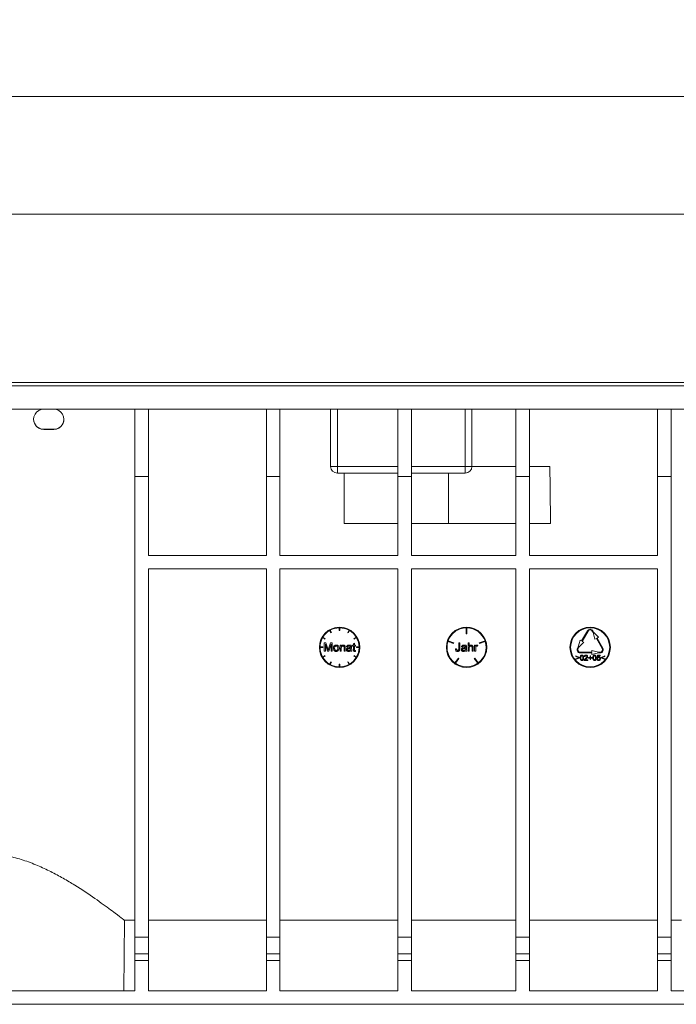
# Model space of a CAD drawing. Units: millimetres. Extents: x 7 to 413, y 7 to 290.
# Drawn here: x 163 to 202, y 134 to 193 of the extents above; entities that cross this region are included whole.
import ezdxf

# ---------------------------------------------------------------- set-up
doc = ezdxf.new("R2010")
doc.units = ezdxf.units.MM
doc.styles.add('SLDTEXTSTYLE0', font='TXT', dxfattribs={"width": 0.605})
doc.dimstyles.new('SLDDIMSTYLE0', dxfattribs={"dimtxt": 3.5, "dimasz": 3.3, "dimexe": 0, "dimexo": 0.0625, "dimgap": 0.875, "dimtad": 1, "dimdec": 0, "dimlfac": 5, "dimrnd": 1e-09, "dimzin": 12, "dimdsep": 46, "dimtxsty": 'SLDTEXTSTYLE0', "dimsah": 1, "dimcen": 0.09, "dimadec": 0, "dimazin": 0, "dimtfac": 1, "dimtdec": 1, "dimtofl": 0, "dimtmove": 0, "dimatfit": 3, "dimfxl": 0, "dimfrac": 2, "dimtolj": 1, "dimtzin": 12, "dimarcsym": 0})

# ---------------------------------------------------------------- blocks, each defined once
blk = doc.blocks.new('*D4')
at = {"color": 7, "linetype": 'Continuous', "lineweight": 0}
for p, q in [((133.178, 169.615), (133.178, 189.118)), ((335.178, 170.518), (335.178, 189.118)), ((133.178, 188.118), (335.178, 188.118))]:
    blk.add_line(p, q, dxfattribs=at)
for points in [[(133.178, 188.118), (136.478, 187.618), (136.478, 188.618)], [(335.178, 188.118), (331.878, 188.618), (331.878, 187.618)]]:
    blk.add_solid(points, dxfattribs=at)
at = {"color": 7, "linetype": 'Continuous', "lineweight": 0, "insert": (228.832, 192.63), "char_height": 3.5, "attachment_point": 1, "style": 'SLDTEXTSTYLE0'}
blk.add_mtext('1010', dxfattribs=at)
blk = doc.blocks.new('*D5')
at = {"color": 7, "linetype": 'Continuous', "lineweight": 0}
for p, q in [((135.578, 171.918), (135.578, 182.118)), ((335.178, 170.518), (335.178, 182.118)), ((335.178, 181.118), (135.578, 181.118))]:
    blk.add_line(p, q, dxfattribs=at)
for points in [[(135.578, 181.118), (138.878, 180.618), (138.878, 181.618)], [(335.178, 181.118), (331.878, 181.618), (331.878, 180.618)]]:
    blk.add_solid(points, dxfattribs=at)
at = {"color": 7, "linetype": 'Continuous', "lineweight": 0, "insert": (228.325, 185.63), "char_height": 3.5, "attachment_point": 1, "style": 'SLDTEXTSTYLE0'}
blk.add_mtext('"1000"', dxfattribs=at)

msp = doc.modelspace()

# ---------------------------------------------------------------- linework, layer by layer
at = {"color": 7, "linetype": 'Continuous', "lineweight": 15}
for p, q in [((335.178, 171.118), (135.578, 171.118)), ((135.578, 169.518), (335.178, 169.518)), ((169.538, 165.518), (169.538, 169.518)), ((170.338, 165.518), (170.338, 169.518)), ((177.358, 165.518), (177.358, 169.518)), ((178.158, 165.518), (178.158, 169.518)), ((181.178, 169.518), (181.178, 166.118)), ((185.178, 165.518), (185.178, 169.518)), ((185.978, 165.518), (185.978, 169.518)), ((189.578, 166.118), (189.578, 169.518)), ((192.198, 165.518), (192.198, 169.518)), ((192.998, 165.518), (192.998, 169.518)), ((200.618, 165.518), (200.618, 169.518)), ((201.418, 165.518), (201.418, 169.518)), ((164.718, 168.323), (164.118, 168.323)), ((164.718, 168.318), (164.118, 168.318)), ((192.198, 166.118), (189.578, 166.118)), ((194.21, 166.118), (192.998, 166.118)), ((169.538, 138.118), (169.538, 165.518)), ((170.338, 165.518), (169.538, 165.518)), ((170.338, 160.818), (170.338, 165.518)), ((177.358, 160.818), (177.358, 165.518)), ((178.158, 165.518), (177.358, 165.518)), ((178.158, 160.818), (178.158, 165.518)), ((181.578, 165.718), (185.178, 165.718)), ((181.978, 165.718), (181.978, 162.718)), ((185.178, 160.818), (185.178, 165.518)), ((185.978, 165.518), (185.178, 165.518)), ((185.978, 165.718), (189.178, 165.718)), ((185.978, 160.818), (185.978, 165.518)), ((192.198, 160.818), (192.198, 165.518)), ((192.998, 165.518), (192.198, 165.518)), ((192.998, 160.818), (192.998, 165.518)), ((200.618, 160.818), (200.618, 165.518)), ((201.418, 165.518), (200.618, 165.518)), ((201.418, 138.118), (201.418, 165.518)), ((185.178, 162.718), (181.978, 162.718)), ((188.178, 162.718), (185.978, 162.718)), ((192.198, 162.718), (188.178, 162.718)), ((194.255, 162.718), (192.998, 162.718)), ((177.358, 160.818), (170.338, 160.818)), ((185.178, 160.818), (178.158, 160.818)), ((192.198, 160.818), (185.978, 160.818)), ((200.618, 160.818), (192.998, 160.818)), ((170.338, 160.018), (177.358, 160.018)), ((170.338, 138.118), (170.338, 160.018)), ((177.358, 138.118), (177.358, 160.018)), ((178.158, 160.018), (185.178, 160.018)), ((178.158, 138.118), (178.158, 160.018)), ((185.178, 138.118), (185.178, 160.018)), ((185.978, 160.018), (192.198, 160.018)), ((185.978, 138.118), (185.978, 160.018)), ((192.198, 138.118), (192.198, 160.018)), ((192.998, 160.018), (200.618, 160.018)), ((192.998, 138.118), (192.998, 160.018)), ((200.618, 138.118), (200.618, 160.018)), ((181.688, 156.515), (181.688, 156.355)), ((181.728, 156.355), (181.728, 156.515)), ((189.239, 156.515), (189.239, 156.155)), ((189.279, 156.155), (189.279, 156.515)), ((180.694, 155.917), (180.833, 155.837)), ((180.853, 155.872), (180.714, 155.952)), ((180.833, 155.837), (180.853, 155.872)), ((181.111, 156.349), (181.191, 156.211)), ((181.226, 156.231), (181.146, 156.369)), ((181.191, 156.211), (181.226, 156.231)), ((181.688, 156.355), (181.728, 156.355)), ((182.271, 156.369), (182.191, 156.231)), ((182.191, 156.231), (182.226, 156.211)), ((182.226, 156.211), (182.306, 156.349)), ((182.703, 155.952), (182.564, 155.872)), ((182.564, 155.872), (182.584, 155.837)), ((182.584, 155.837), (182.723, 155.917)), ((189.239, 156.155), (189.279, 156.155)), ((196.103, 155.731), (196.453, 156.338)), ((196.138, 155.711), (196.488, 156.318)), ((196.73, 156.318), (196.78, 156.231)), ((196.765, 156.338), (196.815, 156.251)), ((196.78, 156.231), (196.894, 155.835)), ((196.815, 156.251), (197.102, 155.955)), ((196.894, 155.835), (196.98, 155.885)), ((196.98, 155.885), (197.33, 155.278)), ((197.102, 155.955), (197.015, 155.905)), ((197.015, 155.905), (197.365, 155.298)), ((180.709, 155.375), (180.549, 155.375)), ((180.549, 155.335), (180.709, 155.335)), ((180.709, 155.335), (180.709, 155.375)), ((180.792, 155.618), (180.792, 155.118)), ((180.899, 155.618), (180.792, 155.618)), ((180.863, 155.541), (180.996, 155.118)), ((180.863, 155.118), (180.863, 155.541)), ((181.01, 155.267), (180.899, 155.618)), ((181.168, 155.618), (181.057, 155.273)), ((181.069, 155.118), (181.203, 155.541)), ((181.273, 155.618), (181.168, 155.618)), ((181.203, 155.541), (181.203, 155.118)), ((181.273, 155.118), (181.273, 155.618)), ((181.748, 155.483), (181.748, 155.118)), ((181.812, 155.483), (181.748, 155.483)), ((181.812, 155.433), (181.812, 155.483)), ((181.812, 155.118), (181.812, 155.314)), ((181.978, 155.336), (181.978, 155.118)), ((182.042, 155.118), (182.042, 155.342)), ((182.119, 155.381), (182.184, 155.375)), ((182.357, 155.291), (182.356, 155.273)), ((182.427, 155.277), (182.427, 155.355)), ((182.485, 155.483), (182.485, 155.426)), ((182.53, 155.483), (182.485, 155.483)), ((182.485, 155.426), (182.53, 155.426)), ((182.594, 155.609), (182.53, 155.572)), ((182.53, 155.572), (182.53, 155.483)), ((182.53, 155.426), (182.53, 155.221)), ((182.594, 155.483), (182.594, 155.609)), ((182.651, 155.483), (182.594, 155.483)), ((182.594, 155.426), (182.651, 155.426)), ((182.594, 155.218), (182.594, 155.426)), ((182.651, 155.426), (182.651, 155.483)), ((182.708, 155.375), (182.708, 155.335)), ((182.868, 155.375), (182.708, 155.375)), ((182.708, 155.335), (182.868, 155.335)), ((188.15, 155.694), (188.492, 155.583)), ((188.504, 155.621), (188.162, 155.732)), ((188.492, 155.583), (188.504, 155.621)), ((188.667, 155.266), (188.597, 155.258)), ((188.796, 155.618), (188.796, 155.274)), ((188.866, 155.618), (188.796, 155.618)), ((188.866, 155.279), (188.866, 155.618)), ((188.956, 155.381), (189.02, 155.375)), ((189.193, 155.291), (189.193, 155.273)), ((189.264, 155.277), (189.264, 155.355)), ((189.353, 155.618), (189.353, 155.118)), ((189.417, 155.618), (189.353, 155.618)), ((189.417, 155.436), (189.417, 155.618)), ((189.417, 155.118), (189.417, 155.314)), ((189.584, 155.345), (189.584, 155.118)), ((189.648, 155.118), (189.648, 155.348)), ((189.738, 155.483), (189.738, 155.118)), ((189.796, 155.483), (189.738, 155.483)), ((189.796, 155.433), (189.796, 155.483)), ((189.802, 155.118), (189.802, 155.312)), ((189.91, 155.417), (189.93, 155.473)), ((190.356, 155.732), (190.013, 155.621)), ((190.013, 155.621), (190.026, 155.583)), ((190.026, 155.583), (190.368, 155.694)), ((195.853, 155.298), (195.903, 155.385)), ((195.888, 155.278), (195.938, 155.365)), ((195.903, 155.385), (196.017, 155.781)), ((195.938, 155.365), (196.224, 155.661)), ((196.017, 155.781), (196.103, 155.731)), ((196.224, 155.661), (196.138, 155.711)), ((180.833, 154.872), (180.694, 154.792)), ((180.714, 154.758), (180.853, 154.838)), ((180.792, 155.118), (180.863, 155.118)), ((180.853, 154.838), (180.833, 154.872)), ((180.996, 155.118), (181.069, 155.118)), ((181.203, 155.118), (181.273, 155.118)), ((181.748, 155.118), (181.812, 155.118)), ((181.978, 155.118), (182.042, 155.118)), ((182.382, 155.118), (182.446, 155.118)), ((182.584, 154.872), (182.564, 154.838)), ((182.564, 154.838), (182.703, 154.758)), ((182.723, 154.792), (182.584, 154.872)), ((182.658, 155.117), (182.651, 155.171)), ((188.772, 154.719), (188.561, 154.428)), ((188.593, 154.405), (188.805, 154.696)), ((188.805, 154.696), (188.772, 154.719)), ((189.219, 155.118), (189.283, 155.118)), ((189.353, 155.118), (189.417, 155.118)), ((189.584, 155.118), (189.648, 155.118)), ((189.745, 154.719), (189.713, 154.696)), ((189.713, 154.696), (189.924, 154.405)), ((189.738, 155.118), (189.802, 155.118)), ((189.957, 154.428), (189.745, 154.719)), ((195.971, 154.75), (195.762, 154.841)), ((195.762, 154.841), (195.762, 154.8)), ((195.762, 154.8), (195.93, 154.736)), ((195.93, 154.736), (195.762, 154.672)), ((195.762, 154.631), (195.971, 154.722)), ((195.762, 154.672), (195.762, 154.631)), ((195.971, 154.722), (195.971, 154.75)), ((196.709, 155.068), (196.009, 155.068)), ((196.709, 155.028), (196.009, 155.028)), ((196.259, 154.808), (196.3, 154.804)), ((196.513, 154.755), (196.513, 154.718)), ((196.599, 154.755), (196.513, 154.755)), ((196.513, 154.718), (196.599, 154.718)), ((196.636, 154.841), (196.599, 154.841)), ((196.599, 154.841), (196.599, 154.755)), ((196.599, 154.718), (196.599, 154.631)), ((196.636, 154.755), (196.636, 154.841)), ((196.722, 154.755), (196.636, 154.755)), ((196.636, 154.631), (196.636, 154.718)), ((196.636, 154.718), (196.722, 154.718)), ((196.709, 155.168), (196.709, 155.068)), ((197.109, 155.068), (196.709, 155.168)), ((197.109, 155.028), (196.709, 154.928)), ((196.709, 154.928), (196.709, 155.028)), ((196.722, 154.718), (196.722, 154.755)), ((197.055, 154.668), (197.014, 154.664)), ((197.05, 154.894), (197.018, 154.73)), ((197.018, 154.73), (197.059, 154.726)), ((197.202, 154.894), (197.05, 154.894)), ((197.068, 154.77), (197.084, 154.853)), ((197.084, 154.853), (197.202, 154.853)), ((197.209, 155.068), (197.109, 155.068)), ((197.209, 155.028), (197.109, 155.028)), ((197.202, 154.853), (197.202, 154.894)), ((197.473, 154.841), (197.264, 154.75)), ((197.264, 154.75), (197.264, 154.722)), ((197.264, 154.722), (197.473, 154.631)), ((197.305, 154.736), (197.473, 154.8)), ((197.473, 154.672), (197.305, 154.736)), ((197.473, 154.8), (197.473, 154.841)), ((197.473, 154.631), (197.473, 154.672)), ((181.191, 154.499), (181.111, 154.36)), ((181.146, 154.34), (181.226, 154.479)), ((181.226, 154.479), (181.191, 154.499)), ((181.688, 154.355), (181.688, 154.195)), ((181.728, 154.355), (181.688, 154.355)), ((181.728, 154.195), (181.728, 154.355)), ((182.226, 154.499), (182.191, 154.479)), ((182.191, 154.479), (182.271, 154.34)), ((182.306, 154.36), (182.226, 154.499)), ((196.255, 154.578), (196.464, 154.578)), ((196.464, 154.619), (196.307, 154.619)), ((196.464, 154.578), (196.464, 154.619)), ((196.599, 154.631), (196.636, 154.631)), ((168.883, 134.918), (168.913, 139.118)), ((169.538, 139.118), (168.913, 139.118)), ((177.358, 139.118), (170.338, 139.118)), ((185.178, 139.118), (178.158, 139.118)), ((192.198, 139.118), (185.978, 139.118)), ((200.618, 139.118), (192.998, 139.118)), ((202.043, 139.118), (201.418, 139.118)), ((170.338, 138.118), (169.538, 138.118)), ((169.538, 137.118), (169.538, 138.118)), ((170.338, 137.118), (170.338, 138.118)), ((178.158, 138.118), (177.358, 138.118)), ((177.358, 137.118), (177.358, 138.118)), ((178.158, 137.118), (178.158, 138.118)), ((185.978, 138.118), (185.178, 138.118)), ((185.178, 137.118), (185.178, 138.118)), ((185.978, 137.118), (185.978, 138.118)), ((192.998, 138.118), (192.198, 138.118)), ((192.198, 137.118), (192.198, 138.118)), ((192.998, 137.118), (192.998, 138.118)), ((201.418, 138.118), (200.618, 138.118)), ((200.618, 137.118), (200.618, 138.118)), ((201.418, 137.118), (201.418, 138.118)), ((170.338, 137.118), (169.538, 137.118)), ((169.538, 136.721), (169.538, 137.118)), ((170.338, 136.721), (170.338, 137.118)), ((178.158, 137.118), (177.358, 137.118)), ((177.358, 136.721), (177.358, 137.118)), ((178.158, 136.721), (178.158, 137.118)), ((185.978, 137.118), (185.178, 137.118)), ((185.178, 136.721), (185.178, 137.118)), ((185.978, 136.721), (185.978, 137.118)), ((192.998, 137.118), (192.198, 137.118)), ((192.198, 136.721), (192.198, 137.118)), ((192.998, 136.721), (192.998, 137.118)), ((201.418, 137.118), (200.618, 137.118)), ((200.618, 136.721), (200.618, 137.118)), ((201.418, 136.721), (201.418, 137.118)), ((169.538, 134.918), (169.538, 136.721)), ((170.338, 134.918), (170.338, 136.721)), ((177.358, 134.918), (177.358, 136.721)), ((178.158, 134.918), (178.158, 136.721)), ((185.178, 134.918), (185.178, 136.721)), ((185.978, 134.918), (185.978, 136.721)), ((192.198, 134.918), (192.198, 136.721)), ((192.998, 134.918), (192.998, 136.721)), ((200.618, 134.918), (200.618, 136.721)), ((201.418, 134.918), (201.418, 136.721)), ((169.538, 134.918), (151.32, 134.918)), ((177.358, 134.918), (170.338, 134.918)), ((185.178, 134.918), (178.158, 134.918)), ((192.198, 134.918), (185.978, 134.918)), ((200.618, 134.918), (192.998, 134.918)), ((209.978, 134.918), (201.418, 134.918)), ((296.578, 134.118), (138.178, 134.118))]:
    msp.add_line(p, q, dxfattribs=at)
at = {"color": 7, "linetype": 'Continuous', "lineweight": 0}
for p, q in [((135.578, 170.918), (335.178, 170.918)), ((181.578, 166.118), (181.578, 169.518)), ((189.178, 169.518), (189.178, 166.118)), ((164.118, 168.323), (164.118, 168.318)), ((164.718, 168.323), (164.718, 168.318)), ((181.178, 166.118), (181.578, 166.118)), ((185.178, 166.118), (181.578, 166.118)), ((181.578, 165.718), (181.578, 166.118)), ((189.178, 166.118), (185.978, 166.118)), ((189.178, 166.118), (189.578, 166.118)), ((189.178, 166.118), (189.178, 165.718)), ((188.178, 165.718), (188.178, 162.718)), ((170.338, 136.721), (169.538, 136.721)), ((178.158, 136.721), (177.358, 136.721)), ((185.978, 136.721), (185.178, 136.721)), ((192.998, 136.721), (192.198, 136.721)), ((201.418, 136.721), (200.618, 136.721))]:
    msp.add_line(p, q, dxfattribs=at)
at = {"color": 7, "linetype": 'Continuous', "lineweight": 15}
for centre, radius in [((181.708, 155.355), 1.2), ((189.259, 155.355), 1.2), ((196.609, 155.355), 1.2), ((196.609, 155.355), 1.16)]:
    msp.add_circle(centre, radius, dxfattribs=at)
for centre, radius, start, end in [((164.118, 168.918), 0.6, 89.99898, 270.00102), ((164.718, 168.918), 0.6, 269.99898, 90.00102), ((164.118, 168.923), 0.6, 179.99996, 270.00127), ((164.718, 168.923), 0.6, 269.99894, 359.99983), ((181.578, 166.118), 0.4, 180, 270), ((189.178, 166.118), 0.4, 270, 0), ((181.708, 155.355), 1.16, 90.98779, 119.01198), ((181.708, 155.355), 1.16, 60.98779, 89.01198), ((189.259, 155.355), 1.16, 90.98779, 161.01198), ((189.259, 155.355), 1.16, 18.98779, 89.01198), ((196.609, 156.248), 0.18, 30, 150), ((181.708, 155.355), 1.16, 150.98779, 179.01198), ((181.708, 155.355), 1.16, 120.98779, 149.01198), ((181.708, 155.355), 1.16, 30.98779, 59.01198), ((181.708, 155.355), 1.16, 0.98779, 29.01198), ((196.609, 156.248), 0.14, 30, 150), ((181.708, 155.355), 1.16, 180.98779, 209.01198), ((181.708, 155.355), 1.16, 330.98779, 359.01198), ((189.259, 155.355), 1.16, 162.98779, 233.01198), ((189.259, 155.355), 1.16, 306.98779, 17.01198), ((196.009, 155.208), 0.18, 150, 270), ((196.009, 155.208), 0.14, 150, 270), ((197.209, 155.208), 0.18, 270, 30), ((197.209, 155.208), 0.14, 270, 30), ((181.708, 155.355), 1.16, 210.98779, 239.01198), ((181.708, 155.355), 1.16, 300.98779, 329.01198), ((181.708, 155.355), 1.16, 240.98779, 269.01198), ((181.708, 155.355), 1.16, 270.98779, 299.01198), ((189.259, 155.355), 1.16, 234.98779, 305.01198)]:
    msp.add_arc(centre, radius, start, end, dxfattribs=at)
msp.add_ellipse((188.178, -1483.363), major_axis=(0, 1862.083), ratio=0.006981, start_param=5.79674, end_param=5.80066, dxfattribs=at)
for points, knots in [([(181.033, 155.194), (181.031, 155.2), (181.029, 155.206), (181.027, 155.212), (181.026, 155.218), (181.024, 155.224), (181.022, 155.231), (181.02, 155.237), (181.018, 155.243), (181.016, 155.249), (181.014, 155.255), (181.012, 155.261), (181.01, 155.267)], [0, 0, 0, 0, 0.0000960186, 0.0000960186, 0.0000960186, 0.0001920315, 0.0001920315, 0.0001920315, 0.0002880168, 0.0002880168, 0.0002880168, 0.0003840025, 0.0003840025, 0.0003840025, 0.0003840025]), ([(181.057, 155.273), (181.055, 155.267), (181.053, 155.26), (181.051, 155.253), (181.049, 155.247), (181.047, 155.24), (181.045, 155.234), (181.041, 155.22), (181.037, 155.207), (181.033, 155.194)], [0, 0, 0, 0, 0.0001039385, 0.0001039385, 0.0001039385, 0.0002078862, 0.0002078862, 0.0002078862, 0.000415687, 0.000415687, 0.000415687, 0.000415687]), ([(181.399, 155.45), (181.389, 155.44), (181.38, 155.43), (181.365, 155.407), (181.359, 155.395), (181.351, 155.369), (181.348, 155.355), (181.345, 155.328), (181.344, 155.315), (181.344, 155.301)], [0, 0, 0, 0, 0.25, 0.25, 0.5, 0.5, 0.75, 0.75, 1, 1, 1, 1]), ([(181.344, 155.301), (181.346, 155.269), (181.349, 155.22), (181.384, 155.162), (181.424, 155.13), (181.469, 155.114), (181.498, 155.112), (181.511, 155.112)], [0, 0, 0, 0, 0.3317953, 0.5119022, 0.6923062, 0.8678225, 1, 1, 1, 1]), ([(181.511, 155.49), (181.5, 155.489), (181.472, 155.488), (181.433, 155.475), (181.409, 155.457), (181.399, 155.45)], [0, 0, 0, 0, 0.256243, 0.696708, 1, 1, 1, 1]), ([(181.408, 155.301), (181.409, 155.322), (181.411, 155.354), (181.43, 155.395), (181.456, 155.419), (181.485, 155.431), (181.503, 155.432), (181.511, 155.432)], [0, 0, 0, 0, 0.330552, 0.516695, 0.703545, 0.881834, 1, 1, 1, 1]), ([(181.511, 155.169), (181.498, 155.171), (181.474, 155.173), (181.443, 155.193), (181.421, 155.223), (181.41, 155.26), (181.408, 155.288), (181.408, 155.301)], [0, 0, 0, 0, 0.196021, 0.390777, 0.560162, 0.786291, 1, 1, 1, 1]), ([(181.677, 155.306), (181.677, 155.329), (181.675, 155.352), (181.662, 155.397), (181.651, 155.418), (181.62, 155.454), (181.601, 155.468), (181.558, 155.486), (181.534, 155.489), (181.511, 155.49)], [0, 0, 0, 0, 0.25, 0.25, 0.5, 0.5, 0.75, 0.75, 1, 1, 1, 1]), ([(181.511, 155.432), (181.522, 155.431), (181.545, 155.429), (181.574, 155.411), (181.596, 155.385), (181.611, 155.348), (181.612, 155.32), (181.613, 155.303)], [0, 0, 0, 0, 0.184422, 0.370367, 0.541191, 0.724857, 1, 1, 1, 1]), ([(181.511, 155.112), (181.535, 155.113), (181.559, 155.116), (181.603, 155.136), (181.623, 155.15), (181.654, 155.187), (181.664, 155.21), (181.676, 155.257), (181.677, 155.282), (181.677, 155.306)], [0, 0, 0, 0, 0.25, 0.25, 0.5, 0.5, 0.75, 0.75, 1, 1, 1, 1]), ([(181.613, 155.303), (181.612, 155.282), (181.61, 155.25), (181.591, 155.209), (181.566, 155.184), (181.537, 155.171), (181.518, 155.17), (181.511, 155.169)], [0, 0, 0, 0, 0.324538, 0.51296, 0.702178, 0.881885, 1, 1, 1, 1]), ([(181.923, 155.49), (181.912, 155.49), (181.901, 155.489), (181.88, 155.484), (181.87, 155.481), (181.85, 155.471), (181.841, 155.465), (181.825, 155.45), (181.818, 155.441), (181.812, 155.433)], [0, 0, 0, 0, 0.25, 0.25, 0.5, 0.5, 0.75, 0.75, 1, 1, 1, 1]), ([(181.812, 155.314), (181.812, 155.328), (181.813, 155.343), (181.818, 155.371), (181.822, 155.385), (181.838, 155.409), (181.85, 155.417), (181.876, 155.429), (181.891, 155.432), (181.905, 155.432)], [0, 0, 0, 0, 0.25, 0.25, 0.5, 0.5, 0.75, 0.75, 1, 1, 1, 1]), ([(181.905, 155.432), (181.911, 155.432), (181.917, 155.432), (181.928, 155.43), (181.934, 155.428), (181.949, 155.421), (181.959, 155.413), (181.972, 155.394), (181.975, 155.382), (181.978, 155.359), (181.978, 155.348), (181.978, 155.336)], [0, 0, 0, 0, 0.125, 0.125, 0.25, 0.25, 0.5, 0.5, 0.75, 0.75, 1, 1, 1, 1]), ([(182.039, 155.402), (182.036, 155.415), (182.032, 155.427), (182.019, 155.451), (182.01, 155.461), (181.988, 155.476), (181.975, 155.481), (181.95, 155.488), (181.936, 155.49), (181.923, 155.49)], [0, 0, 0, 0, 0.25, 0.25, 0.5, 0.5, 0.75, 0.75, 1, 1, 1, 1]), ([(182.042, 155.342), (182.042, 155.347), (182.042, 155.357), (182.042, 155.377), (182.04, 155.392), (182.039, 155.402)], [0, 0, 0, 0, 0.250668, 0.501365, 1, 1, 1, 1]), ([(182.198, 155.319), (182.181, 155.312), (182.154, 155.302), (182.127, 155.271), (182.115, 155.242), (182.114, 155.223), (182.113, 155.215)], [0, 0, 0, 0, 0.364836, 0.597634, 0.830352, 1, 1, 1, 1]), ([(182.285, 155.49), (182.267, 155.49), (182.249, 155.489), (182.213, 155.482), (182.195, 155.476), (182.163, 155.459), (182.149, 155.447), (182.129, 155.416), (182.124, 155.399), (182.119, 155.381)], [0, 0, 0, 0, 0.25, 0.25, 0.5, 0.5, 0.75, 0.75, 1, 1, 1, 1]), ([(182.177, 155.219), (182.178, 155.224), (182.179, 155.234), (182.187, 155.247), (182.2, 155.258), (182.225, 155.267), (182.246, 155.269), (182.26, 155.271)], [0, 0, 0, 0, 0.140349, 0.281462, 0.417223, 0.615963, 1, 1, 1, 1]), ([(182.184, 155.375), (182.187, 155.385), (182.193, 155.401), (182.209, 155.419), (182.235, 155.431), (182.258, 155.432), (182.273, 155.432)], [0, 0, 0, 0, 0.270435, 0.435556, 0.601405, 1, 1, 1, 1]), ([(182.251, 155.328), (182.246, 155.327), (182.242, 155.327), (182.237, 155.326), (182.233, 155.325), (182.229, 155.325), (182.224, 155.324), (182.215, 155.323), (182.207, 155.321), (182.198, 155.319)], [0, 0, 0, 0, 0.0000669505, 0.0000669505, 0.0000669505, 0.0001339073, 0.0001339073, 0.0001339073, 0.0002676532, 0.0002676532, 0.0002676532, 0.0002676532]), ([(182.347, 155.222), (182.342, 155.213), (182.336, 155.206), (182.321, 155.193), (182.313, 155.187), (182.287, 155.174), (182.267, 155.17), (182.247, 155.169)], [0, 0, 0, 0, 0.25, 0.25, 0.5, 0.5, 1, 1, 1, 1]), ([(182.356, 155.349), (182.348, 155.346), (182.33, 155.341), (182.295, 155.334), (182.268, 155.33), (182.251, 155.328)], [0, 0, 0, 0, 0.251374, 0.502602, 1, 1, 1, 1]), ([(182.273, 155.432), (182.285, 155.432), (182.297, 155.431), (182.32, 155.425), (182.331, 155.42), (182.34, 155.413)], [0, 0, 0, 0, 0.5, 0.5, 1, 1, 1, 1]), ([(182.424, 155.41), (182.42, 155.424), (182.415, 155.438), (182.397, 155.461), (182.384, 155.469), (182.344, 155.487), (182.314, 155.489), (182.285, 155.49)], [0, 0, 0, 0, 0.25, 0.25, 0.5, 0.5, 1, 1, 1, 1]), ([(182.34, 155.413), (182.347, 155.407), (182.351, 155.399), (182.356, 155.382), (182.356, 155.373), (182.357, 155.364)], [0, 0, 0, 0, 0.5, 0.5, 1, 1, 1, 1]), ([(182.356, 155.273), (182.356, 155.268), (182.356, 155.259), (182.354, 155.242), (182.35, 155.23), (182.347, 155.222)], [0, 0, 0, 0, 0.252395, 0.504997, 1, 1, 1, 1]), ([(182.357, 155.364), (182.357, 155.363), (182.357, 155.36), (182.356, 155.355), (182.356, 155.351), (182.356, 155.349)], [0, 0, 0, 0, 0.250272, 0.500422, 1, 1, 1, 1]), ([(182.427, 155.355), (182.427, 155.36), (182.427, 155.364), (182.427, 155.369), (182.427, 155.373), (182.427, 155.378), (182.427, 155.382), (182.426, 155.392), (182.425, 155.401), (182.424, 155.41)], [0, 0, 0, 0, 0.0000687701, 0.0000687701, 0.0000687701, 0.0001375472, 0.0001375472, 0.0001375472, 0.0002747547, 0.0002747547, 0.0002747547, 0.0002747547]), ([(182.446, 155.118), (182.441, 155.131), (182.432, 155.157), (182.427, 155.211), (182.427, 155.251), (182.427, 155.277)], [0, 0, 0, 0, 0.2582163, 0.5138073, 1, 1, 1, 1]), ([(182.53, 155.221), (182.53, 155.206), (182.53, 155.183), (182.534, 155.154), (182.544, 155.136), (182.558, 155.123), (182.581, 155.113), (182.6, 155.112), (182.613, 155.112)], [0, 0, 0, 0, 0.2735, 0.425025, 0.537138, 0.648756, 0.775826, 1, 1, 1, 1]), ([(188.597, 155.258), (188.597, 155.239), (188.598, 155.22), (188.607, 155.184), (188.615, 155.166), (188.639, 155.137), (188.655, 155.127), (188.691, 155.114), (188.71, 155.112), (188.728, 155.112)], [0, 0, 0, 0, 0.25, 0.25, 0.5, 0.5, 0.75, 0.75, 1, 1, 1, 1]), ([(188.731, 155.169), (188.72, 155.17), (188.709, 155.172), (188.691, 155.183), (188.683, 155.192), (188.67, 155.222), (188.668, 155.244), (188.667, 155.266)], [0, 0, 0, 0, 0.25, 0.25, 0.5, 0.5, 1, 1, 1, 1]), ([(188.728, 155.112), (188.739, 155.112), (188.749, 155.113), (188.77, 155.116), (188.78, 155.119), (188.809, 155.13), (188.826, 155.143), (188.851, 155.176), (188.858, 155.197), (188.865, 155.237), (188.866, 155.258), (188.866, 155.279)], [0, 0, 0, 0, 0.125, 0.125, 0.25, 0.25, 0.5, 0.5, 0.75, 0.75, 1, 1, 1, 1]), ([(188.796, 155.274), (188.796, 155.263), (188.795, 155.251), (188.793, 155.227), (188.792, 155.216), (188.783, 155.194), (188.775, 155.185), (188.755, 155.172), (188.743, 155.17), (188.731, 155.169)], [0, 0, 0, 0, 0.25, 0.25, 0.5, 0.5, 0.75, 0.75, 1, 1, 1, 1]), ([(189.034, 155.319), (189.023, 155.315), (189.012, 155.311), (188.991, 155.299), (188.981, 155.291), (188.966, 155.273), (188.959, 155.262), (188.951, 155.239), (188.95, 155.227), (188.949, 155.215)], [0, 0, 0, 0, 0.25, 0.25, 0.5, 0.5, 0.75, 0.75, 1, 1, 1, 1]), ([(189.121, 155.49), (189.103, 155.49), (189.085, 155.489), (189.05, 155.482), (189.032, 155.476), (189, 155.459), (188.986, 155.447), (188.966, 155.416), (188.96, 155.399), (188.956, 155.381)], [0, 0, 0, 0, 0.25, 0.25, 0.5, 0.5, 0.75, 0.75, 1, 1, 1, 1]), ([(189.014, 155.219), (189.014, 155.223), (189.014, 155.228), (189.017, 155.236), (189.019, 155.24), (189.027, 155.251), (189.035, 155.257), (189.052, 155.264), (189.061, 155.265), (189.079, 155.269), (189.088, 155.27), (189.097, 155.271)], [0, 0, 0, 0, 0.125, 0.125, 0.25, 0.25, 0.5, 0.5, 0.75, 0.75, 1, 1, 1, 1]), ([(189.02, 155.375), (189.023, 155.384), (189.026, 155.393), (189.037, 155.41), (189.044, 155.417), (189.061, 155.426), (189.071, 155.429), (189.09, 155.432), (189.1, 155.432), (189.11, 155.432)], [0, 0, 0, 0, 0.25, 0.25, 0.5, 0.5, 0.75, 0.75, 1, 1, 1, 1]), ([(189.087, 155.328), (189.083, 155.327), (189.078, 155.327), (189.074, 155.326), (189.069, 155.325), (189.065, 155.325), (189.061, 155.324), (189.052, 155.323), (189.043, 155.321), (189.034, 155.319)], [0, 0, 0, 0, 0.0000669505, 0.0000669505, 0.0000669505, 0.0001339073, 0.0001339073, 0.0001339073, 0.0002676532, 0.0002676532, 0.0002676532, 0.0002676532]), ([(189.183, 155.222), (189.178, 155.213), (189.172, 155.206), (189.157, 155.193), (189.149, 155.187), (189.123, 155.174), (189.103, 155.17), (189.084, 155.169)], [0, 0, 0, 0, 0.25, 0.25, 0.5, 0.5, 1, 1, 1, 1]), ([(189.193, 155.349), (189.184, 155.346), (189.175, 155.344), (189.167, 155.341), (189.158, 155.339), (189.149, 155.337), (189.14, 155.336), (189.123, 155.333), (189.105, 155.33), (189.087, 155.328)], [0, 0, 0, 0, 0.0001356213, 0.0001356213, 0.0001356213, 0.0002710911, 0.0002710911, 0.0002710911, 0.0005394108, 0.0005394108, 0.0005394108, 0.0005394108]), ([(189.11, 155.432), (189.122, 155.432), (189.134, 155.431), (189.157, 155.425), (189.167, 155.42), (189.176, 155.413)], [0, 0, 0, 0, 0.5, 0.5, 1, 1, 1, 1]), ([(189.26, 155.41), (189.257, 155.424), (189.252, 155.438), (189.234, 155.461), (189.221, 155.469), (189.18, 155.487), (189.151, 155.489), (189.121, 155.49)], [0, 0, 0, 0, 0.25, 0.25, 0.5, 0.5, 1, 1, 1, 1]), ([(189.176, 155.413), (189.183, 155.407), (189.188, 155.399), (189.192, 155.382), (189.193, 155.373), (189.193, 155.364)], [0, 0, 0, 0, 0.5, 0.5, 1, 1, 1, 1]), ([(189.193, 155.273), (189.193, 155.264), (189.192, 155.255), (189.19, 155.242), (189.189, 155.238), (189.187, 155.23), (189.185, 155.226), (189.183, 155.222)], [0, 0, 0, 0, 0.5, 0.5, 0.75, 0.75, 1, 1, 1, 1]), ([(189.193, 155.364), (189.193, 155.363), (189.193, 155.361), (189.193, 155.36), (189.193, 155.359), (189.193, 155.358), (189.193, 155.356), (189.193, 155.354), (189.193, 155.351), (189.193, 155.349)], [0, 0, 0, 0, 0.00001867783, 0.00001867783, 0.00001867783, 0.00003734966, 0.00003734966, 0.00003734966, 0.0000746311, 0.0000746311, 0.0000746311, 0.0000746311]), ([(189.264, 155.355), (189.263, 155.36), (189.263, 155.364), (189.263, 155.369), (189.263, 155.373), (189.263, 155.378), (189.263, 155.382), (189.263, 155.392), (189.262, 155.401), (189.26, 155.41)], [0, 0, 0, 0, 0.0000687701, 0.0000687701, 0.0000687701, 0.0001375472, 0.0001375472, 0.0001375472, 0.0002747547, 0.0002747547, 0.0002747547, 0.0002747547]), ([(189.283, 155.118), (189.272, 155.143), (189.266, 155.169), (189.264, 155.223), (189.264, 155.25), (189.264, 155.277)], [0, 0, 0, 0, 0.5, 0.5, 1, 1, 1, 1]), ([(189.525, 155.49), (189.514, 155.49), (189.504, 155.489), (189.484, 155.484), (189.474, 155.481), (189.455, 155.471), (189.447, 155.465), (189.431, 155.452), (189.424, 155.444), (189.417, 155.436)], [0, 0, 0, 0, 0.25, 0.25, 0.5, 0.5, 0.75, 0.75, 1, 1, 1, 1]), ([(189.417, 155.314), (189.418, 155.328), (189.418, 155.343), (189.423, 155.371), (189.428, 155.384), (189.444, 155.408), (189.456, 155.417), (189.482, 155.429), (189.496, 155.432), (189.51, 155.432)], [0, 0, 0, 0, 0.25, 0.25, 0.5, 0.5, 0.75, 0.75, 1, 1, 1, 1]), ([(189.51, 155.432), (189.521, 155.432), (189.532, 155.431), (189.552, 155.423), (189.561, 155.416), (189.575, 155.399), (189.579, 155.388), (189.583, 155.367), (189.584, 155.356), (189.584, 155.345)], [0, 0, 0, 0, 0.25, 0.25, 0.5, 0.5, 0.75, 0.75, 1, 1, 1, 1]), ([(189.648, 155.348), (189.648, 155.367), (189.647, 155.385), (189.642, 155.411), (189.64, 155.42), (189.633, 155.437), (189.628, 155.444), (189.61, 155.465), (189.595, 155.475), (189.561, 155.487), (189.543, 155.489), (189.525, 155.49)], [0, 0, 0, 0, 0.25, 0.25, 0.375, 0.375, 0.5, 0.5, 0.75, 0.75, 1, 1, 1, 1]), ([(189.87, 155.49), (189.862, 155.49), (189.854, 155.488), (189.838, 155.482), (189.831, 155.478), (189.812, 155.461), (189.804, 155.447), (189.796, 155.433)], [0, 0, 0, 0, 0.25, 0.25, 0.5, 0.5, 1, 1, 1, 1]), ([(189.802, 155.312), (189.802, 155.325), (189.803, 155.337), (189.806, 155.361), (189.809, 155.373), (189.812, 155.385)], [0, 0, 0, 0, 0.5, 0.5, 1, 1, 1, 1]), ([(189.812, 155.385), (189.814, 155.392), (189.816, 155.398), (189.823, 155.409), (189.827, 155.414), (189.837, 155.423), (189.842, 155.426), (189.854, 155.431), (189.861, 155.432), (189.868, 155.432)], [0, 0, 0, 0, 0.25, 0.25, 0.5, 0.5, 0.75, 0.75, 1, 1, 1, 1]), ([(189.868, 155.432), (189.875, 155.432), (189.883, 155.431), (189.897, 155.425), (189.904, 155.421), (189.91, 155.417)], [0, 0, 0, 0, 0.5, 0.5, 1, 1, 1, 1]), ([(189.93, 155.473), (189.921, 155.478), (189.911, 155.482), (189.891, 155.488), (189.881, 155.489), (189.87, 155.49)], [0, 0, 0, 0, 0.5, 0.5, 1, 1, 1, 1]), ([(182.113, 155.215), (182.115, 155.2), (182.117, 155.172), (182.141, 155.14), (182.173, 155.12), (182.205, 155.113), (182.226, 155.112), (182.233, 155.112)], [0, 0, 0, 0, 0.248174, 0.462672, 0.645943, 0.884877, 1, 1, 1, 1]), ([(182.247, 155.169), (182.239, 155.17), (182.231, 155.17), (182.216, 155.173), (182.208, 155.175), (182.194, 155.183), (182.188, 155.189), (182.179, 155.202), (182.178, 155.21), (182.177, 155.219)], [0, 0, 0, 0, 0.25, 0.25, 0.5, 0.5, 0.75, 0.75, 1, 1, 1, 1]), ([(182.233, 155.112), (182.245, 155.112), (182.276, 155.114), (182.322, 155.132), (182.35, 155.153), (182.363, 155.163)], [0, 0, 0, 0, 0.256953, 0.657787, 1, 1, 1, 1]), ([(182.363, 155.163), (182.364, 155.159), (182.366, 155.151), (182.371, 155.135), (182.378, 155.125), (182.382, 155.118)], [0, 0, 0, 0, 0.2524, 0.5051, 1, 1, 1, 1]), ([(182.626, 155.169), (182.621, 155.17), (182.615, 155.17), (182.604, 155.175), (182.6, 155.179), (182.595, 155.19), (182.595, 155.195), (182.594, 155.207), (182.594, 155.213), (182.594, 155.218)], [0, 0, 0, 0, 0.25, 0.25, 0.5, 0.5, 0.75, 0.75, 1, 1, 1, 1]), ([(182.613, 155.112), (182.616, 155.112), (182.62, 155.112), (182.624, 155.112), (182.628, 155.112), (182.632, 155.113), (182.635, 155.113), (182.643, 155.114), (182.65, 155.116), (182.658, 155.117)], [0, 0, 0, 0, 0.0000571358, 0.0000571358, 0.0000571358, 0.0001142774, 0.0001142774, 0.0001142774, 0.0002279409, 0.0002279409, 0.0002279409, 0.0002279409]), ([(182.651, 155.171), (182.649, 155.171), (182.645, 155.17), (182.637, 155.17), (182.631, 155.169), (182.626, 155.169)], [0, 0, 0, 0, 0.249951, 0.500048, 1, 1, 1, 1]), ([(188.949, 155.215), (188.95, 155.2), (188.952, 155.185), (188.964, 155.158), (188.973, 155.146), (188.996, 155.127), (189.01, 155.121), (189.039, 155.113), (189.054, 155.112), (189.069, 155.112)], [0, 0, 0, 0, 0.25, 0.25, 0.5, 0.5, 0.75, 0.75, 1, 1, 1, 1]), ([(189.084, 155.169), (189.076, 155.17), (189.068, 155.17), (189.052, 155.173), (189.044, 155.175), (189.03, 155.183), (189.024, 155.189), (189.016, 155.202), (189.014, 155.21), (189.014, 155.219)], [0, 0, 0, 0, 0.25, 0.25, 0.5, 0.5, 0.75, 0.75, 1, 1, 1, 1]), ([(189.069, 155.112), (189.081, 155.112), (189.093, 155.113), (189.117, 155.117), (189.128, 155.121), (189.15, 155.13), (189.16, 155.135), (189.181, 155.148), (189.19, 155.156), (189.199, 155.163)], [0, 0, 0, 0, 0.25, 0.25, 0.5, 0.5, 0.75, 0.75, 1, 1, 1, 1]), ([(189.199, 155.163), (189.201, 155.155), (189.203, 155.147), (189.209, 155.132), (189.214, 155.125), (189.219, 155.118)], [0, 0, 0, 0, 0.5, 0.5, 1, 1, 1, 1]), ([(196.119, 154.898), (196.101, 154.898), (196.083, 154.892), (196.053, 154.872), (196.041, 154.858), (196.026, 154.825), (196.022, 154.807), (196.017, 154.772), (196.017, 154.754), (196.017, 154.736)], [0, 0, 0, 0, 0.25, 0.25, 0.5, 0.5, 0.75, 0.75, 1, 1, 1, 1]), ([(196.017, 154.736), (196.017, 154.713), (196.018, 154.69), (196.027, 154.645), (196.035, 154.624), (196.048, 154.605)], [0, 0, 0, 0, 0.5, 0.5, 1, 1, 1, 1]), ([(196.058, 154.736), (196.058, 154.754), (196.058, 154.771), (196.063, 154.807), (196.067, 154.824), (196.076, 154.839)], [0, 0, 0, 0, 0.5, 0.5, 1, 1, 1, 1]), ([(196.119, 154.611), (196.113, 154.611), (196.106, 154.612), (196.094, 154.617), (196.089, 154.621), (196.079, 154.63), (196.075, 154.635), (196.069, 154.646), (196.067, 154.652), (196.058, 154.684), (196.058, 154.71), (196.058, 154.736)], [0, 0, 0, 0, 0.125, 0.125, 0.25, 0.25, 0.375, 0.375, 0.5, 0.5, 1, 1, 1, 1]), ([(196.076, 154.839), (196.081, 154.846), (196.087, 154.852), (196.102, 154.859), (196.11, 154.861), (196.119, 154.861)], [0, 0, 0, 0, 0.5, 0.5, 1, 1, 1, 1]), ([(196.222, 154.736), (196.222, 154.754), (196.221, 154.772), (196.216, 154.807), (196.212, 154.825), (196.201, 154.85), (196.197, 154.858), (196.186, 154.873), (196.179, 154.879), (196.156, 154.894), (196.137, 154.898), (196.119, 154.898)], [0, 0, 0, 0, 0.25, 0.25, 0.5, 0.5, 0.625, 0.625, 0.75, 0.75, 1, 1, 1, 1]), ([(196.119, 154.861), (196.125, 154.861), (196.132, 154.86), (196.144, 154.855), (196.149, 154.852), (196.164, 154.838), (196.17, 154.826), (196.18, 154.788), (196.181, 154.762), (196.181, 154.736)], [0, 0, 0, 0, 0.125, 0.125, 0.25, 0.25, 0.5, 0.5, 1, 1, 1, 1]), ([(196.181, 154.736), (196.181, 154.71), (196.18, 154.684), (196.172, 154.652), (196.17, 154.646), (196.163, 154.635), (196.159, 154.63), (196.15, 154.621), (196.144, 154.617), (196.132, 154.612), (196.126, 154.611), (196.119, 154.611)], [0, 0, 0, 0, 0.5, 0.5, 0.625, 0.625, 0.75, 0.75, 0.875, 0.875, 1, 1, 1, 1]), ([(196.119, 154.574), (196.137, 154.574), (196.155, 154.58), (196.185, 154.599), (196.198, 154.614), (196.212, 154.647), (196.216, 154.664), (196.221, 154.7), (196.222, 154.718), (196.222, 154.736)], [0, 0, 0, 0, 0.25, 0.25, 0.5, 0.5, 0.75, 0.75, 1, 1, 1, 1]), ([(196.361, 154.898), (196.348, 154.898), (196.336, 154.897), (196.311, 154.89), (196.3, 154.884), (196.28, 154.867), (196.273, 154.857), (196.263, 154.833), (196.26, 154.821), (196.259, 154.808)], [0, 0, 0, 0, 0.25, 0.25, 0.5, 0.5, 0.75, 0.75, 1, 1, 1, 1]), ([(196.333, 154.698), (196.317, 154.685), (196.302, 154.672), (196.276, 154.642), (196.266, 154.625), (196.259, 154.607)], [0, 0, 0, 0, 0.5, 0.5, 1, 1, 1, 1]), ([(196.3, 154.804), (196.3, 154.812), (196.301, 154.819), (196.306, 154.834), (196.311, 154.841), (196.322, 154.851), (196.329, 154.855), (196.344, 154.86), (196.352, 154.861), (196.36, 154.861)], [0, 0, 0, 0, 0.25, 0.25, 0.5, 0.5, 0.75, 0.75, 1, 1, 1, 1]), ([(196.307, 154.619), (196.312, 154.625), (196.316, 154.631), (196.322, 154.636), (196.327, 154.641), (196.332, 154.646), (196.338, 154.651), (196.349, 154.66), (196.36, 154.669), (196.371, 154.678)], [0, 0, 0, 0, 0.0001104041, 0.0001104041, 0.0001104041, 0.0002205743, 0.0002205743, 0.0002205743, 0.0004357776, 0.0004357776, 0.0004357776, 0.0004357776]), ([(196.419, 154.809), (196.418, 154.797), (196.414, 154.785), (196.402, 154.765), (196.394, 154.755), (196.369, 154.729), (196.351, 154.713), (196.333, 154.698)], [0, 0, 0, 0, 0.25, 0.25, 0.5, 0.5, 1, 1, 1, 1]), ([(196.36, 154.861), (196.368, 154.861), (196.375, 154.86), (196.389, 154.856), (196.395, 154.852), (196.406, 154.843), (196.411, 154.837), (196.417, 154.824), (196.418, 154.817), (196.419, 154.809)], [0, 0, 0, 0, 0.25, 0.25, 0.5, 0.5, 0.75, 0.75, 1, 1, 1, 1]), ([(196.46, 154.81), (196.459, 154.822), (196.457, 154.835), (196.447, 154.857), (196.44, 154.867), (196.421, 154.883), (196.41, 154.889), (196.386, 154.897), (196.374, 154.898), (196.361, 154.898)], [0, 0, 0, 0, 0.25, 0.25, 0.5, 0.5, 0.75, 0.75, 1, 1, 1, 1]), ([(196.371, 154.678), (196.392, 154.696), (196.413, 154.714), (196.439, 154.746), (196.446, 154.757), (196.457, 154.783), (196.459, 154.796), (196.46, 154.81)], [0, 0, 0, 0, 0.5, 0.5, 0.75, 0.75, 1, 1, 1, 1]), ([(196.87, 154.898), (196.852, 154.898), (196.834, 154.892), (196.804, 154.872), (196.791, 154.858), (196.777, 154.825), (196.773, 154.807), (196.768, 154.772), (196.768, 154.754), (196.767, 154.736)], [0, 0, 0, 0, 0.25, 0.25, 0.5, 0.5, 0.75, 0.75, 1, 1, 1, 1]), ([(196.767, 154.736), (196.768, 154.713), (196.769, 154.69), (196.777, 154.645), (196.785, 154.624), (196.798, 154.605)], [0, 0, 0, 0, 0.5, 0.5, 1, 1, 1, 1]), ([(196.808, 154.736), (196.809, 154.754), (196.809, 154.771), (196.814, 154.807), (196.818, 154.824), (196.827, 154.839)], [0, 0, 0, 0, 0.5, 0.5, 1, 1, 1, 1]), ([(196.87, 154.611), (196.863, 154.611), (196.857, 154.612), (196.845, 154.617), (196.839, 154.621), (196.83, 154.63), (196.826, 154.635), (196.819, 154.646), (196.817, 154.652), (196.809, 154.684), (196.809, 154.71), (196.808, 154.736)], [0, 0, 0, 0, 0.125, 0.125, 0.25, 0.25, 0.375, 0.375, 0.5, 0.5, 1, 1, 1, 1]), ([(196.827, 154.839), (196.832, 154.846), (196.838, 154.852), (196.853, 154.859), (196.861, 154.861), (196.869, 154.861)], [0, 0, 0, 0, 0.5, 0.5, 1, 1, 1, 1]), ([(196.869, 154.861), (196.876, 154.861), (196.882, 154.86), (196.895, 154.855), (196.9, 154.852), (196.915, 154.838), (196.921, 154.826), (196.931, 154.788), (196.931, 154.762), (196.931, 154.736)], [0, 0, 0, 0, 0.125, 0.125, 0.25, 0.25, 0.5, 0.5, 1, 1, 1, 1]), ([(196.972, 154.736), (196.972, 154.754), (196.972, 154.772), (196.967, 154.807), (196.962, 154.825), (196.952, 154.85), (196.948, 154.858), (196.937, 154.873), (196.93, 154.879), (196.907, 154.894), (196.888, 154.898), (196.87, 154.898)], [0, 0, 0, 0, 0.25, 0.25, 0.5, 0.5, 0.625, 0.625, 0.75, 0.75, 1, 1, 1, 1]), ([(196.931, 154.736), (196.931, 154.71), (196.931, 154.684), (196.922, 154.652), (196.92, 154.646), (196.914, 154.635), (196.91, 154.63), (196.901, 154.621), (196.895, 154.617), (196.883, 154.612), (196.876, 154.611), (196.87, 154.611)], [0, 0, 0, 0, 0.5, 0.5, 0.625, 0.625, 0.75, 0.75, 0.875, 0.875, 1, 1, 1, 1]), ([(196.87, 154.574), (196.888, 154.574), (196.906, 154.58), (196.936, 154.599), (196.948, 154.614), (196.963, 154.647), (196.967, 154.664), (196.972, 154.7), (196.972, 154.718), (196.972, 154.736)], [0, 0, 0, 0, 0.25, 0.25, 0.5, 0.5, 0.75, 0.75, 1, 1, 1, 1]), ([(197.014, 154.664), (197.015, 154.652), (197.017, 154.64), (197.028, 154.617), (197.035, 154.607), (197.053, 154.59), (197.064, 154.583), (197.088, 154.576), (197.1, 154.574), (197.113, 154.574)], [0, 0, 0, 0, 0.25, 0.25, 0.5, 0.5, 0.75, 0.75, 1, 1, 1, 1]), ([(197.113, 154.611), (197.106, 154.611), (197.098, 154.612), (197.084, 154.617), (197.077, 154.621), (197.062, 154.638), (197.057, 154.653), (197.055, 154.668)], [0, 0, 0, 0, 0.25, 0.25, 0.5, 0.5, 1, 1, 1, 1]), ([(197.059, 154.726), (197.065, 154.735), (197.073, 154.742), (197.092, 154.753), (197.103, 154.754), (197.113, 154.755)], [0, 0, 0, 0, 0.5, 0.5, 1, 1, 1, 1]), ([(197.125, 154.791), (197.114, 154.791), (197.104, 154.789), (197.085, 154.782), (197.076, 154.776), (197.068, 154.77)], [0, 0, 0, 0, 0.5, 0.5, 1, 1, 1, 1]), ([(197.113, 154.755), (197.122, 154.754), (197.131, 154.753), (197.148, 154.747), (197.156, 154.742), (197.168, 154.729), (197.172, 154.721), (197.177, 154.703), (197.177, 154.694), (197.178, 154.685)], [0, 0, 0, 0, 0.25, 0.25, 0.5, 0.5, 0.75, 0.75, 1, 1, 1, 1]), ([(197.178, 154.685), (197.177, 154.676), (197.177, 154.667), (197.172, 154.649), (197.168, 154.641), (197.156, 154.626), (197.149, 154.62), (197.132, 154.612), (197.123, 154.611), (197.113, 154.611)], [0, 0, 0, 0, 0.25, 0.25, 0.5, 0.5, 0.75, 0.75, 1, 1, 1, 1]), ([(197.219, 154.688), (197.218, 154.701), (197.217, 154.714), (197.209, 154.739), (197.202, 154.75), (197.185, 154.77), (197.175, 154.778), (197.151, 154.789), (197.138, 154.791), (197.125, 154.791)], [0, 0, 0, 0, 0.25, 0.25, 0.5, 0.5, 0.75, 0.75, 1, 1, 1, 1]), ([(197.194, 154.613), (197.202, 154.624), (197.209, 154.636), (197.217, 154.661), (197.218, 154.674), (197.219, 154.688)], [0, 0, 0, 0, 0.5, 0.5, 1, 1, 1, 1]), ([(196.048, 154.605), (196.057, 154.595), (196.067, 154.586), (196.092, 154.576), (196.106, 154.574), (196.119, 154.574)], [0, 0, 0, 0, 0.5, 0.5, 1, 1, 1, 1]), ([(196.259, 154.607), (196.258, 154.604), (196.257, 154.602), (196.257, 154.6), (196.256, 154.597), (196.256, 154.595), (196.255, 154.592), (196.255, 154.588), (196.255, 154.583), (196.255, 154.578)], [0, 0, 0, 0, 0.0000363445, 0.0000363445, 0.0000363445, 0.0000727287, 0.0000727287, 0.0000727287, 0.0001447679, 0.0001447679, 0.0001447679, 0.0001447679]), ([(196.798, 154.605), (196.807, 154.595), (196.818, 154.586), (196.843, 154.576), (196.856, 154.574), (196.87, 154.574)], [0, 0, 0, 0, 0.5, 0.5, 1, 1, 1, 1]), ([(197.113, 154.574), (197.121, 154.574), (197.128, 154.575), (197.144, 154.578), (197.151, 154.58), (197.172, 154.59), (197.184, 154.601), (197.194, 154.613)], [0, 0, 0, 0, 0.25, 0.25, 0.5, 0.5, 1, 1, 1, 1]), ([(159.16, 142.935), (159.315, 142.966), (159.472, 142.994), (159.785, 143.037), (159.942, 143.053), (160.414, 143.087), (160.729, 143.087), (161.125, 143.06), (161.204, 143.053), (161.363, 143.037), (161.442, 143.027), (161.679, 142.994), (161.835, 142.967), (162.297, 142.873), (162.596, 142.793), (163.036, 142.651), (163.181, 142.6), (163.466, 142.493), (163.605, 142.437), (164.015, 142.264), (164.279, 142.14), (164.787, 141.884), (165.033, 141.751), (165.509, 141.48), (165.74, 141.342), (166.399, 140.932), (166.797, 140.665), (167.332, 140.292), (167.501, 140.172), (167.816, 139.944), (167.96, 139.838), (168.221, 139.645), (168.338, 139.557), (168.491, 139.442), (168.538, 139.406), (168.625, 139.339), (168.665, 139.309), (168.841, 139.174), (168.912, 139.118), (168.913, 139.118)], [0, 0, 0, 0, 0.03125, 0.03125, 0.0625, 0.0625, 0.125, 0.125, 0.140625, 0.140625, 0.15625, 0.15625, 0.1875, 0.1875, 0.25, 0.25, 0.28125, 0.28125, 0.3125, 0.3125, 0.375, 0.375, 0.4375, 0.4375, 0.5, 0.5, 0.625, 0.625, 0.6875, 0.6875, 0.75, 0.75, 0.8125, 0.8125, 0.84375, 0.84375, 0.875, 0.875, 1, 1, 1, 1])]:
    msp.add_open_spline(points, degree=3, knots=knots, dxfattribs=at)
for points in [[(182.26, 155.271), (182.293, 155.276), (182.326, 155.28), (182.357, 155.291)], [(189.097, 155.271), (189.129, 155.276), (189.162, 155.28), (189.193, 155.291)]]:
    msp.add_open_spline(points, degree=3, dxfattribs=at)

# ---------------------------------------------------------------- dimensions: what is measured, and where the dimension line sits
at = {"color": 7, "linetype": 'Continuous', "lineweight": 0}
for base, p1, p2, picture, middle in [((335.178, 188.118), (133.178, 168.615), (335.178, 169.518), '*D4', (234.178, 188.118)), ((135.578, 181.118), (335.178, 169.518), (135.578, 170.918), '*D5', (235.378, 181.118))]:
    dim = msp.add_linear_dim(base=base, p1=p1, p2=p2, dimstyle='SLDDIMSTYLE0', dxfattribs=at)
    dim.commit()
    dim.dimension.update_dxf_attribs({"geometry": picture, "text_midpoint": middle, "dimtype": 160})

doc.saveas('drawing.dxf')
